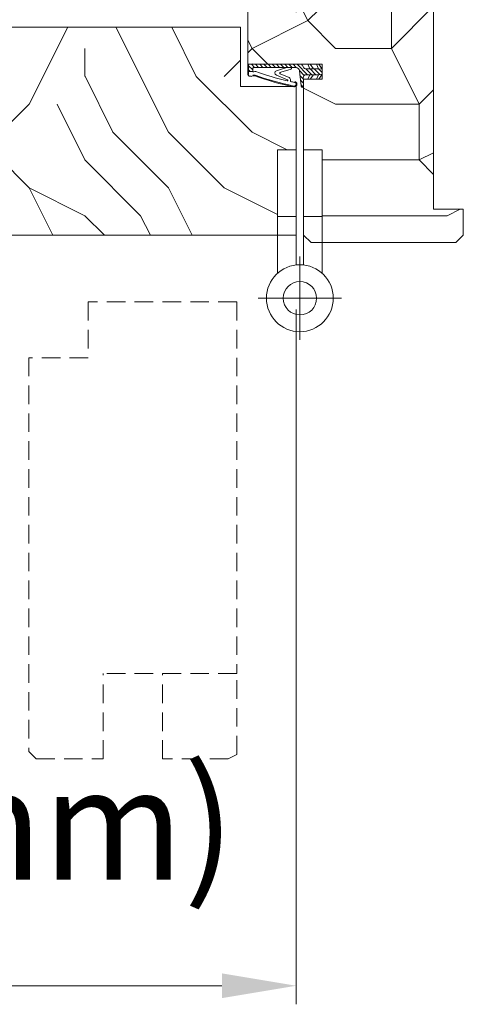
# Model space of a CAD drawing. Units: millimetres. Extents: x 0 to 5160, y 0 to 3563.
# Drawn here: x 2495 to 2597, y 2392 to 2619 of the extents above; entities that cross this region are included whole.
import ezdxf

# ---------------------------------------------------------------- set-up
doc = ezdxf.new("R2010")
doc.units = ezdxf.units.MM
doc.header["$PDMODE"] = 2
doc.header["$PDSIZE"] = 10
doc.linetypes.add('DASHED2', pattern=[0.375, 0.25, -0.125])
for name, color, linetype, lineweight in [('#Cadre', 30, 'Continuous', 15), ('#Contour principal', 30, 'Continuous', 30), ('#Contour secondaire', 5, 'Continuous', 15), ('#Hachure', 5, 'Continuous', 0), ('#Texte - cotation', 3, 'Continuous', 0)]:
    doc.layers.add(name, color=color, linetype=linetype, lineweight=lineweight)
doc.styles.get("Standard").update_dxf_attribs({"font": 'arial.ttf'})
doc.dimstyles.new('MAL-ISO$0', dxfattribs={"dimtxt": 3, "dimasz": 3, "dimexe": 1, "dimexo": 1, "dimgap": 1.5, "dimtad": 1, "dimtxsty": 'Standard', "dimcen": 0, "dimclrd": 256, "dimclre": 256, "dimclrt": 3, "dimadec": 1, "dimazin": 2, "dimtp": 0.1, "dimtm": 0.1, "dimtfac": 0.71, "dimtmove": 0, "dimatfit": 3, "dimfxl": 1, "dimlwd": -1, "dimlwe": -1, "dimarcsym": 1})
pattern_1 = [(0, (-8561.561391408006, -166497.1261898468), (150, 150), [45, -105]), (0, (-8561.561391408006, -166489.6261898468), (150, 150), [45, -105]), (0, (-8554.061391408006, -166474.6261898468), (150, 150), [30, -120]), (0, (-8546.561391408006, -166459.6261898468), (150, 150), [22.5, -127.5]), (0, (-8546.561391408006, -166444.6261898468), (150, 150), [15, -135]), (0, (-8584.061391408006, -166429.6261898468), (150, 150), [7.5, -37.5, 7.5, -97.5]), (0, (-8561.561391408006, -166422.1261898468), (150, 150), [7.5, -60, 22.5, -60]), (0, (-8531.561391408006, -166414.6261898468), (150, 150), [7.5, -7.5, 7.5, -127.5]), (0, (-8539.061391408006, -166407.1261898468), (150, 150), [7.5, -142.5]), (0, (-8546.561391408006, -166392.1261898468), (150, 150), [22.5, -127.5]), (0, (-8546.561391408006, -166377.1261898468), (150, 150), [30, -120]), (0, (-8554.061391408006, -166362.1261898468), (150, 150), [37.5, -45, 7.5, -60]), (90, (-8614.061391408006, -166452.1261898468), (-150, 150), [7.5, -15, 37.5, -90]), (90, (-8606.561391408006, -166437.1261898468), (-150, 150), [7.5, -7.5, 22.5, -112.5]), (90, (-8599.061391408006, -166377.1261898468), (-150, 150), [15, -135]), (90, (-8591.561391408006, -166437.1261898468), (-150, 150), [30, -45, 7.5, -67.5]), (90, (-8584.061391408006, -166354.6261898468), (-150, 150), [7.5, -142.5]), (90, (-8576.561391408006, -166429.6261898468), (-150, 150), [22.5, -127.5]), (90, (-8561.561391408006, -166422.1261898468), (-150, 150), [15, -135]), (90, (-8546.561391408006, -166422.1261898468), (-150, 150), [7.5, -22.5, 22.5, -97.5]), (90, (-8539.061391408006, -166414.6261898468), (-150, 150), [7.5, -142.5]), (90, (-8531.561391408006, -166444.6261898468), (-150, 150), [21, -129]), (90, (-8524.061391408006, -166474.6261898468), (-150, 150), [15, -135]), (90, (-8509.061391408006, -166414.6261898468), (-150, 150), [7.5, -142.5]), (90, (-8494.061391408006, -166422.1261898468), (-150, 150), [22.5, -127.5]), (90, (-8479.061391408006, -166422.1261898468), (-150, 150), [22.5, -127.5]), (45, (-8501.561391408006, -166482.1261898468), (0, 150.0000000028537), [10.6065, -10.6065, 10.6065, -180.3125343]), (45, (-8531.561391408006, -166444.6261898468), (0, 150.0000000028537), [21.213, -190.9190343]), (45, (-8591.561391408006, -166369.6261898468), (0, 150.0000000028537), [21.213, -190.9190343]), (45, (-8561.561391408006, -166407.1261898468), (0, 150.0000000028537), [21.213, -190.9190343]), (45, (-8554.061391408006, -166437.1261898468), (0, 150.0000000028537), [21.213, -190.9190343]), (45, (-8509.061391408006, -166467.1261898468), (0, 150.0000000028537), [21.213, -190.9190343]), (45, (-8524.061391408006, -166459.6261898468), (0, 150.0000000028537), [31.8198, -180.3122343]), (45, (-8569.061391408006, -166392.1261898468), (0, 150.0000000028537), [10.6065, -201.5255343]), (45, (-8576.561391408006, -166377.1261898468), (0, 150.0000000028537), [10.6065, -201.5255343]), (45, (-8516.561391408006, -166377.1261898468), (0, 150.0000000028537), [10.6065, -201.5255343]), (45, (-8576.561391408006, -166452.1261898468), (0, 150.0000000028537), [10.6065, -201.5255343]), (45, (-8494.061391408006, -166399.6261898468), (0, 150.0000000028537), [10.6065, -201.5255343]), (45, (-8546.561391408006, -166414.6261898468), (0, 150.0000000028537), [10.6065, -201.5255343]), (45, (-8531.561391408006, -166399.6261898468), (0, 150.0000000028537), [10.6065, -201.5255343]), (135, (-8539.061391408006, -166429.6261898468), (-150.0000000028537, 1.665334536937735e-14), [10.6065, -10.6065, 31.8198, -159.0992343]), (135, (-8516.561391408006, -166429.6261898468), (-150.0000000028537, 1.665334536937735e-14), [10.6065, -201.5255343]), (135, (-8516.561391408006, -166482.1261898468), (-150.0000000028537, 1.665334536937735e-14), [10.6065, -201.5255343]), (135, (-8546.561391408006, -166444.6261898468), (-150.0000000028537, 1.665334536937735e-14), [10.6065, -201.5255343]), (135, (-8524.061391408006, -166414.6261898468), (-150.0000000028537, 1.665334536937735e-14), [10.6065, -201.5255343]), (135, (-8561.561391408006, -166452.1261898468), (-150.0000000028537, 1.665334536937735e-14), [10.6065, -201.5255343]), (135, (-8501.561391408006, -166452.1261898468), (-150.0000000028537, 1.665334536937735e-14), [10.6065, -201.5255343]), (135, (-8606.561391408006, -166497.1261898468), (-150.0000000028537, 1.665334536937735e-14), [10.6065, -201.5255343]), (135, (-8599.061391408006, -166489.6261898468), (-150.0000000028537, 1.665334536937735e-14), [21.213, -190.9190343]), (135, (-8591.561391408006, -166482.1261898468), (-150.0000000028537, 1.665334536937735e-14), [21.213, -190.9190343]), (135, (-8576.561391408006, -166482.1261898468), (-150.0000000028537, 1.665334536937735e-14), [21.213, -190.9190343]), (135, (-8569.061391408006, -166467.1261898468), (-150.0000000028537, 1.665334536937735e-14), [21.213, -190.9190343]), (135, (-8509.061391408006, -166407.1261898468), (-150.0000000028537, 1.665334536937735e-14), [21.213, -190.9190343]), (135, (-8479.061391408006, -166482.1261898468), (-150.0000000028537, 1.665334536937735e-14), [21.213, -190.9190343]), (135, (-8471.561391408006, -166362.1261898468), (-150.0000000028537, 1.665334536937735e-14), [21.213, -190.9190343]), (135, (-8471.561391408006, -166377.1261898468), (-150.0000000028537, 1.665334536937735e-14), [21.213, -190.9190343]), (135, (-8486.561391408006, -166384.6261898468), (-150.0000000028537, 1.665334536937735e-14), [21.213, -190.9190343]), (135, (-8591.561391408006, -166384.6261898468), (-150.0000000028537, 1.665334536937735e-14), [31.8198, -180.3122343]), (135, (-8494.061391408006, -166399.6261898468), (-150.0000000028537, 1.665334536937735e-14), [31.8198, -180.3122343]), (26.56505119999999, (-8576.561391408006, -166354.6261898468), (150.0000000000141, 6.000967223140918e-08), [16.77, -318.6401965499999]), (26.56505119999999, (-8576.561391408006, -166429.6261898468), (150.0000000000141, 6.000967223140918e-08), [16.77, -318.6401965499999]), (26.56505119999999, (-8561.561391408006, -166384.6261898468), (150.0000000000141, 6.000967223140918e-08), [16.77, -318.6401965499999]), (26.56505119999999, (-8516.561391408006, -166489.6261898468), (150.0000000000141, 6.000967223140918e-08), [16.77, -318.6401965499999]), (26.56505119999999, (-8524.061391408006, -166474.6261898468), (150.0000000000141, 6.000967223140918e-08), [16.77, -318.6401965499999]), (26.56505119999999, (-8569.061391408006, -166444.6261898468), (150.0000000000141, 6.000967223140918e-08), [16.77, -318.6401965499999]), (26.56505119999999, (-8569.061391408006, -166369.6261898468), (150.0000000000141, 6.000967223140918e-08), [16.77, -318.6401965499999]), (26.56505119999999, (-8524.061391408006, -166414.6261898468), (150.0000000000141, 6.000967223140918e-08), [33.54, -301.87019655]), (63.43494882, (-8524.061391408006, -166392.1261898468), (7.649797462150332e-09, 150.0000000000141), [16.76999999999994, -318.640196549999]), (63.43494882, (-8501.561391408006, -166437.1261898468), (7.649797462150332e-09, 150.0000000000141), [16.76999999999994, -318.640196549999]), (63.43494882, (-8576.561391408006, -166407.1261898468), (7.649797462150332e-09, 150.0000000000141), [16.76999999999994, -318.640196549999]), (63.43494882, (-8606.561391408006, -166399.6261898468), (7.649797462150332e-09, 150.0000000000141), [16.76999999999994, -318.640196549999]), (63.43494882, (-8516.561391408006, -166429.6261898468), (7.649797462150332e-09, 150.0000000000141), [16.76999999999994, -318.640196549999]), (63.43494882, (-8531.561391408006, -166429.6261898468), (7.649797462150332e-09, 150.0000000000141), [16.76999999999994, -318.640196549999]), (63.43494882, (-8591.561391408006, -166407.1261898468), (7.649797462150332e-09, 150.0000000000141), [33.53999999999989, -301.8701965499991]), (63.43494882, (-8479.061391408006, -166459.6261898468), (7.649797462150332e-09, 150.0000000000141), [33.53999999999989, -301.8701965499991]), (63.43494882, (-8494.061391408006, -166452.1261898468), (7.649797462150332e-09, 150.0000000000141), [33.53999999999989, -301.8701965499991]), (116.5650512, (-8614.061391408006, -166474.6261898468), (-6.000972219144529e-08, 150.0000000000141), [16.76999999999994, -318.640196549999]), (116.5650512, (-8614.061391408006, -166392.1261898468), (-6.000972219144529e-08, 150.0000000000141), [16.76999999999994, -318.640196549999]), (116.5650512, (-8584.061391408006, -166497.1261898468), (-6.000972219144529e-08, 150.0000000000141), [16.76999999999994, -318.640196549999]), (116.5650512, (-8599.061391408006, -166362.1261898468), (-6.000972219144529e-08, 150.0000000000141), [16.76999999999994, -318.640196549999]), (116.5650512, (-8584.061391408006, -166452.1261898468), (-6.000972219144529e-08, 150.0000000000141), [16.76999999999994, -318.640196549999]), (116.5650512, (-8554.061391408006, -166437.1261898468), (-6.000972219144529e-08, 150.0000000000141), [16.76999999999994, -318.640196549999]), (116.5650512, (-8539.061391408006, -166407.1261898468), (-6.000972219144529e-08, 150.0000000000141), [16.76999999999994, -318.640196549999]), (116.5650512, (-8606.561391408006, -166467.1261898468), (4.817197654938266e-05, 150.0000241160073), [16.76999999999994, -318.640196549999]), (116.5650512, (-8569.061391408006, -166444.6261898468), (-6.000972219144529e-08, 150.0000000000141), [16.76999999999994, -318.640196549999]), (116.5650512, (-8524.061391408006, -166459.6261898468), (-6.000972219144529e-08, 150.0000000000141), [16.76999999999994, -318.640196549999]), (116.5650512, (-8509.061391408006, -166444.6261898468), (-6.000972219144529e-08, 150.0000000000141), [16.76999999999994, -318.640196549999]), (116.5650512, (-8479.061391408006, -166399.6261898468), (-6.000972219144529e-08, 150.0000000000141), [16.76999999999994, -318.640196549999]), (116.5650512, (-8591.561391408006, -166354.6261898468), (-6.000972219144529e-08, 150.0000000000141), [16.76999999999994, -318.640196549999]), (116.5650512, (-8614.061391408006, -166362.1261898468), (-6.000972219144529e-08, 150.0000000000141), [33.53999999999989, -301.8701965499991]), (116.5650512, (-8591.561391408006, -166467.1261898468), (-6.000972219144529e-08, 150.0000000000141), [33.53999999999989, -301.8701965499991]), (153.43494882, (-8614.061391408006, -166489.6261898468), (-150.0000000000141, 7.64984742218644e-09), [16.77, -318.6401965499999]), (153.43494882, (-8486.561391408006, -166497.1261898468), (-150.0000000000141, 7.64984742218644e-09), [16.77, -318.6401965499999]), (153.43494882, (-8494.061391408006, -166422.1261898468), (-150.0000000000141, 7.64984742218644e-09), [16.77, -318.6401965499999]), (153.43494882, (-8554.061391408006, -166474.6261898468), (-150.0000000000141, 7.64984742218644e-09), [16.77, -318.6401965499999]), (153.43494882, (-8561.561391408006, -166489.6261898468), (-150.0000000000141, 7.64984742218644e-09), [16.77, -318.6401965499999]), (153.43494882, (-8546.561391408006, -166459.6261898468), (-150.0000000000141, 7.64984742218644e-09), [16.77, -318.6401965499999]), (153.43494882, (-8501.561391408006, -166369.6261898468), (-150.0000000000141, 7.64984742218644e-09), [16.77, -318.6401965499999]), (153.43494882, (-8486.561391408006, -166362.1261898468), (-150.0000000000141, 7.64984742218644e-09), [33.54, -301.87019655])]

# ---------------------------------------------------------------- blocks, each defined once
blk = doc.blocks.new('Joint ISO')
at = {"layer": '#Hachure', "ltscale": 0.5}
h = blk.add_hatch(dxfattribs=at)
h.set_pattern_fill('ANSI31', color=256, scale=0.25, angle=3.866616737917354e-07, style=0)
h.set_pattern_definition([(45.00000038666163, (-200.5912430244389, -681.4241259722621), (-0.5612660113545364, 0.5612660037791078), [])])
edge = h.paths.add_edge_path()
edge.add_line((5.016772774979472e-09, -0.5139526312123053), (1.674925442785025e-08, -2.249999421735993))
edge.add_line((1.674925442785025e-08, -2.249999421735993), (0.1595863923357683, -2.249999420659151))
edge.add_arc((0.159586388952448, -1.749999420659151), 0.4999999999988324, 270.0000003875332, 353.4282533125949)
edge.add_line((0.6563010498830408, -1.807223066251026), (1.125374893970729, 2.264447883790126))
edge.add_arc((2.118804215831915, 2.150000592606375), 0.9999999999999798, 90.00000038763739, 173.4282533126246, ccw=False)
edge.add_line((2.118804209065274, 3.150000592606375), (13.39999998023268, 3.150000668916618))
edge.add_arc((13.39999998226267, 2.85000066892826), 0.2999999999991359, 3.877174208355427e-07, 90.00000038766518, ccw=False)
edge.add_line((13.69999998226194, 2.850000670936424), (13.69999998751155, 2.073776988661848))
edge.add_line((13.69999998751518, 2.073776988661848), (14.79999998751737, 2.073776996112429))
edge.add_line((14.79999998751737, 2.073776996112429), (14.79999997448249, 4.000000544008799))
edge.add_line((14.79999997447885, 4.000000544008799), (0.492820297506114, 4.000000581581844))
edge.add_line((0.492820297506114, 4.000000581610948), (-0.05566245179943508, 3.05000057790312))
edge.add_arc((-0.4886751553785871, 3.300000574963633), 0.4999999999983169, 270.00000038769997, 330.0000003877011, ccw=False)
edge.add_line((-0.4886751519952668, 2.800000574963633), (-4.009786310569325, 2.8000005511567))
edge.add_line((-4.009786310569325, 2.800000551127596), (-5.000000016723789, 2.700000544427894))
edge.add_line((-5.000000016723789, 2.700000544427894), (-5.00000000725413, 1.300000544433715))
edge.add_line((-5.000000007250492, 1.300000544433715), (-4.0097862997427, 1.200000551121775))
edge.add_line((-4.0097862997427, 1.200000551150879), (-0.7000000065745553, 1.200000573531725))
edge.add_arc((-0.7000000011648808, 0.4000005735142622), 0.7999999999994928, -6.571746687449604, 90.00000038756968, ccw=False)
edge.add_line((0.09474345632770564, 0.3084427405847237), (5.016772774979472e-09, -0.5139526312123053))
h = blk.add_hatch(color=256, dxfattribs=at)
edge = h.paths.add_edge_path()
edge.add_line((14.97084068898766, 4.000000544008799), (14.79999997448249, 4.000000544008799))
edge.add_line((14.79999997447885, 4.000000544008799), (14.79999997501363, 3.921076344442554))
edge.add_line((14.79999997501727, 3.921076344442554), (14.79999999293068, 1.273776996094966))
edge.add_arc((14.30497726250178, 1.426689401472686), 0.5181020240719145, 254.2461786368269, 342.8340935906685, ccw=False)
edge.add_line((14.16431015867784, 0.9280487761134282), (13.67988361313473, 1.072283819841687))
edge.add_arc((13.39452010550303, 0.1138644604361616), 0.9999999999974767, 433.4194215958752, 469.5047661045901)
edge.add_arc((-13.65018684335155, 76.46557581031811), 80.00000000003365, 281.7300591271578, 289.5047661045716, ccw=False)
edge.add_arc((2.512242482756847, -1.374169039510889), 0.4999999999998621, 101.73005912691627, 281.73005912732106, ccw=False)
edge.add_line((2.410591983851191, -0.8846108957950491), (2.404665706457308, -0.8560693992767483))
edge.add_arc((2.257798263344739, -0.8865645489422604), 0.1499999999992014, 371.7300591281581, 477.5566792590635)
edge.add_arc((2.512242482756847, -1.374169039510889), 0.6999999999986616, 117.5566792587185, 281.7300591274414)
edge.add_arc((-13.65018684333336, 76.46557581028901), 80.19999999999642, 281.7300591271517, 289.5047661045654)
edge.add_arc((13.39452010550303, 0.1138644604361616), 0.8000000000027921, 73.41942159597659, 109.50476610467399, ccw=False)
edge.add_line((13.62281091160912, 0.8805999479664024), (14.10723745714859, 0.7363649042381439))
edge.add_arc((14.30282776526656, 1.447420925018378), 0.7374660896300798, 254.6200104737385, 341.0147811798838)
edge.add_line((15.00017756857414, 1.207505345751997), (15.00000904804983, 4.000000544008799))
edge.add_line((15.00000904804983, 4.000000543339411), (14.97084068946424, 4.000000543543138))
at = {"layer": '#Contour secondaire', "ltscale": 0.5}
for p, q in [((-4.089730230451096, 4.000000544008799), (-5.000000016723789, 2.700000544427894)), ((-4.009786310569325, 2.800000551127596), (-5.000000016723789, 2.700000544427894)), ((-5.000000011990778, 2.000000544445356), (-5.000000016723789, 2.700000544427894)), ((-5.000000011990778, 2.000000544445356), (-5.000000016723789, 2.700000544427894)), ((-3.450217133984552, 4.000000544008799), (-4.009786310569325, 2.800000551127596)), ((-2.629979263580026, 2.800000560469925), (-4.009786310569325, 2.800000551127596)), ((-1.789730241343932, 4.000000544008799), (-2.629979263580026, 2.800000560469925)), ((-1.709786310570053, 2.800000566698145), (-2.629979263580026, 2.800000560469925)), ((-1.150217141243047, 4.000000544008799), (-1.709786310570053, 2.800000566698145)), ((-1.709786310570053, 2.800000566698145), (-0.4886751519952668, 2.800000574963633)), ((0.492820297506114, 4.000000581610948), (-0.0556624517957971, 3.050000577874016)), ((2.683068831676792, 3.150000596418977), (2.118804209065274, 3.150000592606375)), ((3.289401693564287, 3.150000600522617), (2.683068831676792, 3.150000596418977)), ((4.525526891527988, 3.150000608875416), (3.289401693564287, 3.150000600522617)), ((3.289401693564287, 3.150000600522617), (3.289401695532433, 2.859628099540714)), ((6.166136284089589, 1.867291567497887), (3.379597066108545, 2.692466671869624)), ((13.39999998023268, 3.150000668916618), (4.525526891527988, 3.150000608875416)), ((7.313898041182256, 2.257453457772499), (5.095553925333661, 2.914369508129312)), ((13.69999997277773, 4.252048638649285), (13.69999997279228, 4.250000670930604)), ((13.69999998751518, 2.073776988661848), (13.69999998226194, 2.850000670936424)), ((14.79999999292704, 1.27377699612407), (14.79999997447885, 4.000000544008799)), ((15.00017756865418, 1.207504000631161), (15.00017756865418, 4.000000544008799)), ((-4.089730198538746, 5.502370186150074e-07), (-5.000000007250492, 1.300000544433715)), ((-4.0097862997427, 1.200000551150879), (-5.000000007250492, 1.300000544433715)), ((-3.45021710169749, 5.546025931835175e-07), (-4.0097862997427, 1.200000551150879)), ((-2.629979252753401, 1.200000560464105), (-4.0097862997427, 1.200000551150879)), ((-1.789730198655889, 5.659821908921003e-07), (-2.629979252753401, 1.200000560464105)), ((-1.709786299743428, 1.200000566692324), (-2.629979252753401, 1.200000560464105)), ((-1.150217101774615, 5.703477654606104e-07), (-1.709786299743428, 1.200000566692324)), ((-1.709786299743428, 1.200000566692324), (-0.7000000065745553, 1.200000573531725)), ((5.016772774979472e-09, -0.5139526312123053), (0.09474345632770564, 0.3084427405847237)), ((0.7538771353356424, -0.9602397659327835), (1.125374893967091, 2.264447883790126)), ((6.27708153282947, 1.419002286333125), (3.908911205417098, 0.4533091621124186)), ((7.322030909734167, 1.109128752519609), (4.319701932872704, -0.1710610601876397)), ((13.62281091160912, 0.8805999479664024), (14.10723745714859, 0.7363649042381439)), ((13.69999998751518, 2.073776988661848), (14.79999998751737, 2.073776996112429)), ((0.1595863923321303, -2.249999420659151), (1.674925442785025e-08, -2.249999421735993)), ((0.6563010498830408, -1.807223066251026), (0.7538771353356424, -0.9602397659327835)), ((2.404665706457308, -0.8560693992767483), (2.410591983851191, -0.8846108957950491)), ((3.536875393849186, -0.3379184494260699), (3.562128919707902, -0.6365395048924256))]:
    blk.add_line(p, q, dxfattribs=at)
blk.add_lwpolyline([(0.492820297506114, 4.000000581610948), (-5.000000025516783, 4.000000544445356), (-4.999999998457497, 5.444453563541174e-07), (1.542503014206886e-09, 5.78264007344842e-07)], dxfattribs=at)
for centre, radius, start, end in [((-0.4886751553785871, 3.300000574963633), 0.5, 270.0000003876999, 330.0000003918354), ((2.118804215831915, 2.150000592606375), 1, 90.00000038769996, 173.4282533161294), ((3.489401695529523, 2.859628100908594), 0.2, 180.0000003835311, 236.6999774448512), ((5.144500868726027, 3.195193005667534), 0.2850572574581519, 189.1220440612064, 260.1127916468853), ((13.39999998226267, 2.85000066892826), 0.3, 3.835311301520832e-07, 90.00000038769996), ((-0.7000000011648808, 0.4000005735142622), 0.7999999999999999, 353.4282533161294, 90.00000038769996), ((-13.65018684334063, 76.46557581028901), 79.99999999999805, 281.7300591267979, 289.5047661068674), ((-13.65018684334063, 76.46557581028901), 80.20000000000253, 281.7300591267979, 289.5047661068674), ((4.407653217502229, -0.2642792664701119), 0.8738860036834425, 124.8002725292388, 184.833838396979), ((-13.65018684334427, 76.46557581031811), 79.00000000002669, 283.2431778024223, 289.6083316371931), ((6.137017609216855, 1.622211778274504), 0.2468035662527312, 304.5768940944186, 83.22427834302228), ((7.116520641196985, 1.681864403944928), 0.608490424656275, 289.7391135382209, 71.0724535230462), ((13.08925973522491, 1.558285969978897), 0.539163065987355, 56.91583800728647, 115.0106208552366), ((13.39452010550303, 0.1138644604361616), 1, 73.41942159701777, 109.5047661068674), ((13.39452010550303, 0.1138644604361616), 0.8, 73.41942159701777, 109.5047661068674), ((13.50991357366729, 2.200126824347535), 0.2282479478710016, 236.3908952403324, 326.388139897853), ((14.32576251335922, 1.461936028994387), 0.7000000000000001, 248.6862797298146, 338.6862797310151), ((0.1595863889488101, -1.749999420659151), 0.5, 270.0000003876999, 348.7434192718162), ((0.1595863889488101, -1.749999420659151), 0.5, 348.7434192718162, 353.4282533161294), ((2.512242482756847, -1.374169039510889), 0.5, 101.7300591267979, 281.7300591267979), ((2.257798263344739, -0.8865645489422604), 0.15, 11.73005911899904, 117.5566792624461), ((-13.65018684334063, 76.46557581028901), 79.00000000000165, 281.7300591267979, 282.5843938726977), ((4.390463439820451, -0.2989571517100558), 0.1461663473487358, 118.9545890692376, 292.9627959185756)]:
    blk.add_arc(centre, radius, start, end, dxfattribs=at)
at = {"layer": '#Hachure', "ltscale": 0.5}
blk.add_arc((2.512242482756847, -1.374169039510889), 0.7000000000000001, 117.5566792624461, 281.7300591267979, dxfattribs=at)
blk = doc.blocks.new('Détail porte ouverte à 90°')
at = {"layer": '#Contour secondaire', "color": 5, "linetype": 'DASHED2', "ltscale": 20}
for p, q in [((16.97594452747035, -1.00000000554428), (16.97594555897467, -101.0000000055734)), ((56.97594455819308, -0.9999995873513399), (56.97594471293814, -15.99999958724948)), ((56.97594471293814, -15.99999958724948), (72.97594471320008, -15.99999942236173)), ((72.97594468249554, -15.99999942789145), (72.9759451024056, -121.9770001016586)), ((16.97594555897467, -101.0000000055734), (52.97594482940531, -100.999999593696)), ((16.9759457846576, -122.789956033841), (16.97594555897467, -101.0000000055734)), ((36.97594513574677, -123.9769998410484), (36.9759448986897, -100.9999998401618)), ((52.97594506600217, -123.9769995937095), (52.97594482940531, -100.9999995928229)), ((19.26876621894735, -123.976999982362), (16.9759457846576, -122.789956033841)), ((19.26876621906376, -123.976999982362), (36.97594513574677, -123.9769998410484)), ((70.97594579592624, -123.9769994494272), (52.97594506600217, -123.9769995937095)), ((70.97594579592624, -123.9769994494272), (72.97594577568725, -121.9769994283706))]:
    blk.add_line(p, q, dxfattribs=at)
blk.add_lwpolyline([(16.97594455817489, -1), (56.97594455819308, -0.9999995873513399)], dxfattribs=at)
blk = doc.blocks.new('Paumelle 130 (vue de dessus)')
at = {"layer": '#Contour secondaire', "color": 5}
for points in [[(-6.999999530556124, 23.00000019388972), (-1.999999530556124, 23.00000009183714), (-1.999999897947419, 5.000000091837137), (-6.999999897947419, 5.000000193889719)], [(5.000000469443876, 22.99999994896643), (4.694438757724129e-07, 23.00000005101901), (1.020525814965367e-07, 5.000000051019015), (5.000000102052581, 4.999999948966433)]]:
    blk.add_lwpolyline(points, close=True, dxfattribs=at)
for points in [[(-7.000000209423888, -10.26049143093405), (-6.999999897947419, 5.000000193889719), (-1.999999897947419, 5.000000091837137), (-2.000000163783625, -8.024423555485555)], [(4.999999790576112, -10.26049167585734), (5.000000102052581, 4.999999948966433), (1.020525814965367e-07, 5.000000051019015), (-1.637836248846725e-07, -8.024423596303677)]]:
    blk.add_lwpolyline(points, dxfattribs=at)
at = {"layer": '#Contour secondaire', "ltscale": 4}
for points in [[(-1.000000117293894, -5.746663433601498), (-1.000000575390914, -28.19072753819637)], [(10.22203170596094, -16.96869571495336), (-12.22203239864484, -16.96869525684451)]]:
    blk.add_lwpolyline(points, dxfattribs=at)
at = {"layer": '#Contour secondaire', "color": 5}
for radius in [9, 4.5]:
    blk.add_circle((-1.000000346341949, -16.96869548590621), radius, dxfattribs=at)
blk = doc.blocks.new('*D45')
at = {"layer": '#Texte - cotation', "transparency": 16777216}
for p, q in [((-559.5000000000018, 2695.000000105415), (-559.5000000000018, 2508.000000105385)), ((-44.50000000000364, 2695.000000105415), (-44.50000000000365, 2508.000000105385)), ((-64.50000000000365, 2513.000000105385), (-539.5000000000018, 2513.000000105385))]:
    blk.add_line(p, q, dxfattribs=at)
for points in [[(-539.5000000000018, 2516.333333438719), (-539.5000000000018, 2509.666666772052), (-559.5000000000018, 2513.000000105385)], [(-64.50000000000365, 2516.333333438719), (-64.50000000000365, 2509.666666772052), (-44.50000000000365, 2513.000000105385)]]:
    blk.add_solid(points, dxfattribs=at)
at = {"layer": 'Defpoints', "color": 0, "transparency": 16777216}
for p in [(-559.5000000000018, 2715.000000105415), (-44.50000000000364, 2715.000000105415), (-559.5000000000018, 2513.000000105385)]:
    blk.add_point(p, dxfattribs=at)
at = {"layer": '#Texte - cotation', "transparency": 16777216, "insert": (-302.0000000000027, 2552.665757267732), "char_height": 30, "attachment_point": 5}
blk.add_mtext('Semi-fixe visible (-15mm)', dxfattribs=at)
blk = doc.blocks.new('*D46')
at = {"layer": '#Texte - cotation', "transparency": 16777216}
for p, q in [((-578.5000000000018, 2791.000000105385), (-578.5000000000018, 2807.809897111169)), ((-44.50000000000364, 2775.000000105385), (-44.50000000000364, 2807.809897111169)), ((-64.50000000000364, 2802.809897111169), (-558.5000000000018, 2802.809897111169))]:
    blk.add_line(p, q, dxfattribs=at)
for points in [[(-558.5000000000018, 2806.143230444502), (-558.5000000000018, 2799.476563777836), (-578.5000000000018, 2802.809897111169)], [(-64.50000000000364, 2806.143230444502), (-64.50000000000364, 2799.476563777836), (-44.50000000000364, 2802.809897111169)]]:
    blk.add_solid(points, dxfattribs=at)
at = {"layer": 'Defpoints', "color": 0, "transparency": 16777216}
for p in [(-578.5000000000018, 2802.809897111169), (-578.5000000000018, 2771.000000105385), (-44.50000000000364, 2755.000000105385)]:
    blk.add_point(p, dxfattribs=at)
at = {"layer": '#Texte - cotation', "transparency": 16777216, "insert": (-311.5000000000027, 2842.475654273515), "char_height": 30, "attachment_point": 5}
blk.add_mtext('Largeur vantail semi-fixe', dxfattribs=at)
blk = doc.blocks.new('ffffffffffffjuyuk')
at = {"layer": '#Hachure'}
h = blk.add_hatch(dxfattribs=at)
h.set_pattern_fill('352', color=256, scale=150)
h.set_pattern_definition(pattern_1)
h.paths.add_polyline_path([(-57.50000000000909, 2829.000000105385), (-55.50000000000909, 2831.000000105385), (-1.500000000009095, 2831.000000105385), (0.4999999999909051, 2829.000000105385), (0.4999999999909051, 2822.000000105385), (-7.500000000009095, 2822.000000105385), (-7.500000000009095, 2722.000000105385), (0.4999999999909051, 2722.000000105385), (0.4999999999909051, 2715.000000105385), (-1.500000000009095, 2713.000000105385), (-37.49999995918552, 2713.000000105385), (-37.50000046945206, 2738.000000299304), (-42.50000046945206, 2738.000000197266), (-42.50000000000909, 2757.000000105385), (-37.50000000000909, 2757.000000105385), (-37.50000000000909, 2761.000000105385), (-57.50000000000909, 2761.000000105385)])
h = blk.add_hatch(dxfattribs=at)
h.set_pattern_fill('352', color=256, scale=150)
h.set_pattern_definition(pattern_1)
h.paths.add_polyline_path([(-144.5000000000073, 2751.000000105385), (-167.5000000000073, 2751.000000105385), (-167.5000000000073, 2769.000000105385), (-165.5000000000073, 2771.000000105385), (-59.50000000000728, 2771.000000105385), (-59.50000000000728, 2755.000000105385), (-44.50000000000728, 2755.000000105385), (-44.50000000000728, 2738.000000156434), (-49.50000046945206, 2738.000000054366), (-49.50000000000728, 2715.000000105415), (-144.5000000000073, 2715.000000105415)])
at = {"layer": '#Contour secondaire'}
for points in [[(-40.50000000000364, 2713.000000105385), (-1.500000000003638, 2713.000000105385), (0.499999999996362, 2715.000000105385), (0.499999999996362, 2722.000000105385), (-7.500000000003638, 2722.000000105385), (-7.500000000003638, 2822.000000105385), (0.499999999996362, 2822.000000105385), (0.499999999996362, 2829.000000105385), (-1.500000000003638, 2831.000000105385), (-55.50000000000364, 2831.000000105385), (-57.50000000000364, 2829.000000105385), (-57.50000000000364, 2761.000000105385), (-37.50000000000364, 2761.000000105385), (-37.50000000000364, 2757.000000105385), (-42.50000000000364, 2757.000000105385), (-42.50000000000364, 2715.000000105385), (-40.50000000000364, 2713.000000105385)], [(-44.50000000000364, 2715.000000105385), (-44.50000000000364, 2755.000000105385), (-59.50000000000364, 2755.000000105385), (-59.50000000000364, 2771.000000105385), (-165.5000000000036, 2771.000000105385), (-167.5000000000036, 2769.000000105385), (-167.5000000000036, 2751.000000105385), (-144.5000000000036, 2751.000000105385), (-144.5000000000036, 2715.000000105415), (-44.50000000000364, 2715.000000105415)]]:
    blk.add_lwpolyline(points, dxfattribs=at)
at = {"layer": '#Contour principal', "xscale": -1}
for name, p in [('Joint ISO', (-42.50000000000364, 2757.000000105385)), ('Paumelle 130 (vue de dessus)', (-44.50000000000364, 2715.000000105415))]:
    blk.add_blockref(name, p, dxfattribs=at)
at = {"layer": '#Contour secondaire', "xscale": -1}
blk.add_blockref('Détail porte ouverte à 90°', (-43.49999965366078, 2698.031304619508), dxfattribs=at)
at = {"layer": '#Texte - cotation'}
for base, p1, p2, text, picture, middle in [((-578.5000000000018, 2802.809897111169), (-44.50000000000364, 2755.000000105385), (-578.5000000000018, 2771.000000105385), 'Largeur vantail semi-fixe', '*D46', (-311.5000000000027, 2842.475654273515)), ((-559.5000000000018, 2513.000000105385), (-44.50000000000364, 2715.000000105415), (-559.5000000000018, 2715.000000105415), 'Semi-fixe visible (-15mm)', '*D45', (-302.0000000000027, 2552.665757267732))]:
    dim = blk.add_linear_dim(base=base, p1=p1, p2=p2, angle=180, text=text, dimstyle='MAL-ISO$0', override={"dimtxt": 30, "dimasz": 20, "dimexe": 5, "dimexo": 20, "dimgap": 20, "dimdec": 0, "dimpost": '', "dimclrt": 256, "dimtmove": 2}, dxfattribs=at)
    dim.commit()
    dim.dimension.update_dxf_attribs({"geometry": picture, "text_midpoint": middle})

msp = doc.modelspace()

# ---------------------------------------------------------------- block references
at = {"layer": '#Cadre', "xscale": 0.855, "yscale": 0.855, "zscale": 0.855}
msp.add_blockref('ffffffffffffjuyuk', (2596.99615385005, 248.1558148184631), dxfattribs=at)

doc.saveas('drawing.dxf')
